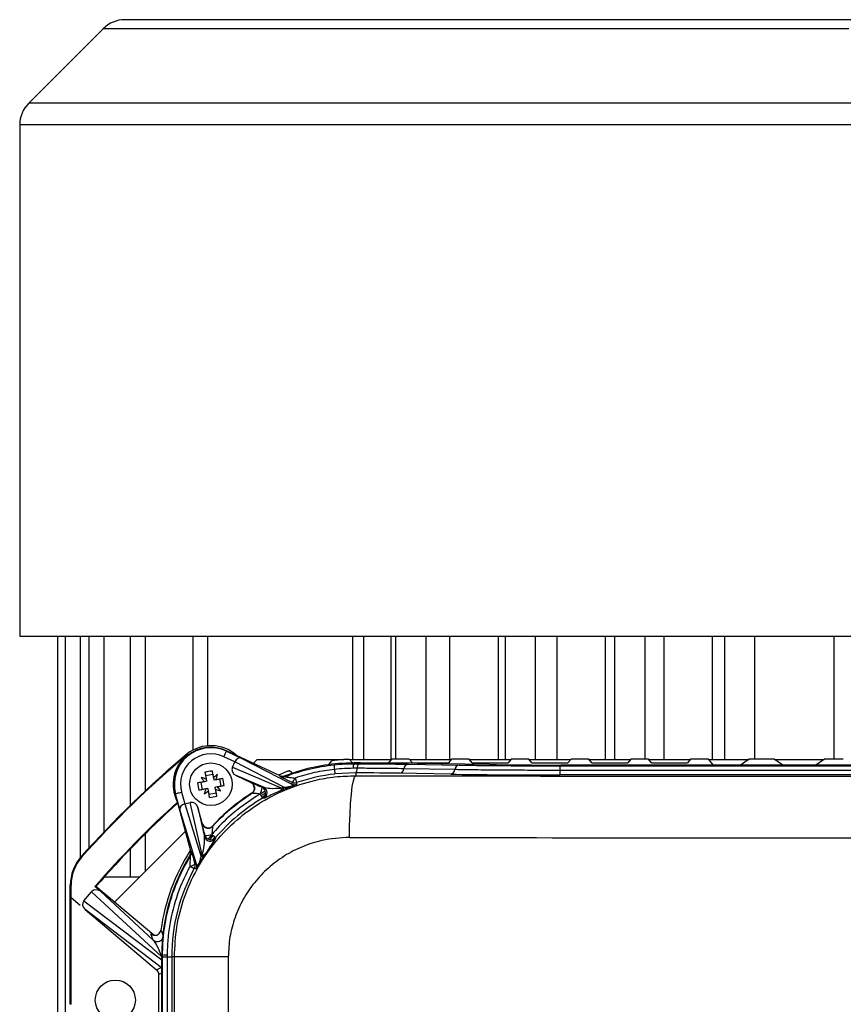
# Model space of a CAD drawing. Units: inches. Extents: x 0 to 2100, y 0 to 2970.
# Drawn here: x 169 to 262, y 2592 to 2704 of the extents above; entities that cross this region are included whole.
import ezdxf

# ---------------------------------------------------------------- set-up
doc = ezdxf.new("R2010")
doc.units = ezdxf.units.IN
doc.header["$MEASUREMENT"] = 0

msp = doc.modelspace()

# ---------------------------------------------------------------- linework, layer by layer
at = {"color": 7, "linetype": 'Continuous', "lineweight": 25}
for p, q in [((178.017, 2702.609), (169.568, 2694.159)), ((168.542, 2691.685), (168.542, 2633.634)), ((168.542, 2633.634), (356.842, 2633.634)), ((172.818, 2633.634), (172.818, 2437.634)), ((173.699, 2633.634), (173.699, 2437.634)), ((176.398, 2633.634), (176.398, 2609.594)), ((181.098, 2633.634), (181.098, 2614.448)), ((188.187, 2633.634), (188.187, 2620.697)), ((211.255, 2619.676), (211.255, 2633.634)), ((214.646, 2633.634), (214.646, 2619.634)), ((217.357, 2633.634), (217.357, 2619.634)), ((222.886, 2619.634), (222.886, 2633.634)), ((223.69, 2619.634), (223.69, 2633.634)), ((227.082, 2633.634), (227.082, 2619.634)), ((229.52, 2633.634), (229.52, 2619.634)), ((236.126, 2619.634), (236.126, 2633.634)), ((239.517, 2633.634), (239.517, 2619.675)), ((241.683, 2633.634), (241.683, 2619.634)), ((248.561, 2633.634), (248.561, 2619.634)), ((251.953, 2633.634), (251.953, 2619.676)), ((260.997, 2619.676), (260.997, 2633.634)), ((187.609, 2620.223), (187.554, 2620.288)), ((192.009, 2620.595), (192.03, 2620.639)), ((192.009, 2620.595), (193.682, 2619.813)), ((198.104, 2617.801), (192.03, 2620.639)), ((187.61, 2620.221), (187.609, 2620.223)), ((192.981, 2619.368), (191.713, 2619.961)), ((192.704, 2618.774), (192.978, 2619.362)), ((198.542, 2616.503), (192.978, 2619.362)), ((193.682, 2619.813), (199.452, 2616.849)), ((195.498, 2619.634), (195.079, 2619.215)), ((195.498, 2619.634), (205.332, 2619.634)), ((203.63, 2619.064), (203.976, 2619.498)), ((206.523, 2619.248), (204.75, 2619.177)), ((205.989, 2619.653), (206.335, 2619.276)), ((206.006, 2619.634), (210.74, 2619.634)), ((206.523, 2619.248), (206.523, 2619.165)), ((206.523, 2619.165), (207.012, 2619.163)), ((206.698, 2619.273), (206.685, 2619.273)), ((206.698, 2619.273), (210.07, 2619.273)), ((210.766, 2619.664), (210.42, 2619.279)), ((212.079, 2619.676), (211.466, 2619.676)), ((213.125, 2619.279), (212.779, 2619.664)), ((212.805, 2619.634), (217.53, 2619.634)), ((213.475, 2619.273), (216.86, 2619.273)), ((221.831, 2619.07), (216.382, 2619.165)), ((217.556, 2619.664), (217.21, 2619.279)), ((218.869, 2619.676), (218.256, 2619.676)), ((219.915, 2619.279), (219.569, 2619.664)), ((219.595, 2619.634), (224.32, 2619.634)), ((220.265, 2619.273), (223.65, 2619.273)), ((224.346, 2619.664), (224, 2619.279)), ((225.659, 2619.676), (225.046, 2619.676)), ((226.705, 2619.279), (226.359, 2619.664)), ((226.385, 2619.634), (231.11, 2619.634)), ((227.055, 2619.273), (230.44, 2619.273)), ((231.136, 2619.664), (230.79, 2619.279)), ((232.449, 2619.676), (231.836, 2619.676)), ((233.495, 2619.279), (233.149, 2619.664)), ((233.175, 2619.634), (237.9, 2619.634)), ((233.845, 2619.273), (237.23, 2619.273)), ((237.926, 2619.664), (237.58, 2619.279)), ((239.239, 2619.676), (238.626, 2619.676)), ((240.291, 2619.273), (239.939, 2619.664)), ((239.965, 2619.634), (244.69, 2619.634)), ((240.291, 2619.273), (244.02, 2619.273)), ((244.716, 2619.664), (244.37, 2619.279)), ((246.029, 2619.676), (245.416, 2619.676)), ((247.316, 2619.011), (246.729, 2619.664)), ((246.755, 2619.634), (251.33, 2619.634)), ((251.375, 2619.664), (250.395, 2619.011)), ((253.511, 2619.676), (252.075, 2619.676)), ((255.191, 2619.011), (254.211, 2619.664)), ((254.256, 2619.634), (259.87, 2619.634)), ((259.915, 2619.664), (258.935, 2619.011)), ((262.051, 2619.676), (260.615, 2619.676)), ((192.704, 2618.774), (198.31, 2616.405)), ((199.199, 2618.373), (199.545, 2618.086)), ((206.698, 2618.126), (204.334, 2617.997)), ((206.855, 2618.644), (206.391, 2618.644)), ((206.698, 2618.126), (206.698, 2617.799)), ((217.479, 2617.976), (211.68, 2618.077)), ((217.954, 2618.492), (212.156, 2618.593)), ((212.631, 2619.108), (218.43, 2619.007)), ((229.853, 2618.925), (229.853, 2618.405)), ((229.853, 2618.925), (295.544, 2618.925)), ((229.853, 2618.405), (229.853, 2617.886)), ((295.544, 2618.405), (229.853, 2618.405)), ((295.399, 2619.011), (229.998, 2619.011)), ((189.107, 2617.046), (189.262, 2616.22)), ((189.761, 2617.169), (189.518, 2617.123)), ((189.638, 2617.824), (190.463, 2617.98)), ((189.716, 2617.412), (189.75, 2617.23)), ((189.75, 2617.23), (189.761, 2617.169)), ((190.541, 2617.568), (190.575, 2617.386)), ((190.575, 2617.386), (190.587, 2617.325)), ((190.587, 2617.325), (190.83, 2617.371)), ((191.242, 2617.448), (191.397, 2616.623)), ((196.236, 2616.496), (193.104, 2617.82)), ((193.104, 2617.82), (194.789, 2617.032)), ((194.789, 2617.032), (194.829, 2617.034)), ((198.101, 2617.714), (198.104, 2617.801)), ((199.452, 2616.849), (199.463, 2617.051)), ((199.984, 2617.023), (199.975, 2616.821)), ((295.544, 2617.886), (229.853, 2617.886)), ((186.242, 2615.763), (186.194, 2615.751)), ((186.718, 2613.98), (186.242, 2615.763)), ((186.918, 2615.944), (187.279, 2614.591)), ((189.917, 2616.344), (189.674, 2616.298)), ((189.928, 2616.283), (189.917, 2616.344)), ((189.963, 2616.101), (189.928, 2616.283)), ((190.04, 2615.689), (190.866, 2615.845)), ((190.742, 2616.499), (190.804, 2616.511)), ((190.754, 2616.438), (190.742, 2616.499)), ((190.788, 2616.256), (190.754, 2616.438)), ((190.986, 2616.545), (190.804, 2616.511)), ((194.906, 2615.809), (194.867, 2615.807)), ((196.427, 2616.056), (195.835, 2615.722)), ((195.941, 2615.541), (196.456, 2615.832)), ((196.054, 2616.488), (196.236, 2616.496)), ((198.253, 2616.133), (198.028, 2616.038)), ((186.194, 2615.751), (187.924, 2609.273)), ((187.286, 2614.593), (187.913, 2614.761)), ((189.266, 2608.81), (187.913, 2614.761)), ((196.372, 2615.52), (196.059, 2615.34)), ((188.631, 2607.758), (186.718, 2613.98)), ((187.286, 2614.593), (189.129, 2608.6)), ((188.782, 2614.199), (189.538, 2610.874)), ((189.262, 2612.402), (188.782, 2614.199)), ((187.337, 2611.473), (179.31, 2603.446)), ((189.253, 2612.364), (189.262, 2612.402)), ((190.455, 2612.11), (190.446, 2612.072)), ((189.538, 2610.874), (189.578, 2611.054)), ((190.708, 2610.848), (190.477, 2610.571)), ((181.098, 2609.479), (181.098, 2606.334)), ((187.924, 2609.273), (188.01, 2609.261)), ((175.536, 2608.641), (175.6, 2608.584)), ((189.677, 2609.025), (189.545, 2608.821)), ((187.884, 2607.53), (188.367, 2607.266)), ((188.429, 2607.782), (188.631, 2607.758)), ((178.176, 2606.334), (182.198, 2606.334)), ((174.288, 2591.85), (174.288, 2605.372)), ((174.374, 2605.372), (174.288, 2605.372)), ((174.374, 2603.933), (174.374, 2605.372)), ((175.842, 2603.61), (176.692, 2604.624)), ((184.675, 2597.245), (176.692, 2604.624)), ((177.073, 2605.213), (177.194, 2605.222)), ((177.707, 2604.681), (177.073, 2605.213)), ((183.778, 2599.698), (177.194, 2605.222)), ((177.707, 2604.681), (183.715, 2599.128)), ((174.374, 2591.85), (174.374, 2603.933)), ((175.394, 2603.077), (174.374, 2603.933)), ((175.842, 2603.61), (184.682, 2596.887)), ((184.613, 2596.022), (175.962, 2602.601)), ((175.962, 2602.601), (184.092, 2595.779)), ((183.715, 2599.128), (183.433, 2599.844)), ((184.683, 2596.884), (184.682, 2596.887)), ((184.764, 2597.409), (184.683, 2597.409)), ((184.683, 2537.53), (184.683, 2597.409)), ((184.764, 2597.234), (184.764, 2597.409)), ((184.764, 2537.479), (184.764, 2597.234)), ((184.764, 2597.234), (185.283, 2597.234)), ((185.283, 2597.411), (185.283, 2597.234)), ((185.283, 2597.234), (185.802, 2597.234)), ((185.283, 2597.234), (185.283, 2537.938)), ((186.106, 2597.234), (185.802, 2597.234)), ((185.802, 2597.234), (185.802, 2537.938)), ((192.224, 2597.234), (186.106, 2597.234)), ((186.106, 2464.234), (186.106, 2597.234)), ((192.224, 2597.234), (192.224, 2464.234)), ((184.092, 2595.779), (184.613, 2596.022)), ((184.342, 2582.061), (184.342, 2595.243)), ((174.374, 2591.85), (174.288, 2591.85))]:
    msp.add_line(p, q, dxfattribs=at)
at = {"color": 8, "linetype": 'Continuous', "lineweight": 25}
for p, q in [((262.692, 2702.609), (178.017, 2702.609)), ((169.57, 2694.159), (169.568, 2694.159)), ((355.817, 2694.159), (169.57, 2694.159)), ((356.842, 2691.685), (168.542, 2691.685)), ((175.395, 2633.634), (175.395, 2608.475)), ((178.094, 2633.634), (178.094, 2611.411)), ((182.794, 2633.634), (182.794, 2616.068)), ((189.883, 2633.634), (189.883, 2621.199)), ((206.357, 2619.634), (206.357, 2633.634)), ((207.591, 2633.634), (207.591, 2619.634)), ((210.722, 2619.634), (210.722, 2633.634)), ((235.049, 2619.634), (235.049, 2633.634)), ((247.212, 2619.634), (247.212, 2633.634)), ((206.698, 2619.273), (206.698, 2619.247)), ((182.794, 2611.2), (182.794, 2606.93)), ((184.683, 2595.402), (184.342, 2595.243))]:
    msp.add_line(p, q, dxfattribs=at)
at = {"color": 7, "linetype": 'Continuous', "lineweight": 25, "flags": 128}
for points in [[(192.009, 2620.595), (192.003, 2620.581), (191.985, 2620.543), (191.958, 2620.484), (191.921, 2620.405), (191.876, 2620.31), (191.825, 2620.201), (191.77, 2620.083), (191.713, 2619.961)], [(189.57, 2618.188), (189.587, 2618.092), (189.606, 2617.997), (189.624, 2617.9), (189.642, 2617.804), (189.66, 2617.706), (189.679, 2617.609), (189.697, 2617.511), (189.716, 2617.412)], [(189.845, 2618.247), (189.689, 2618.192), (189.578, 2618.141)], [(190.404, 2618.297), (190.252, 2618.304), (190.116, 2618.298)], [(190.395, 2618.343), (190.413, 2618.248), (190.431, 2618.152), (190.449, 2618.056), (190.467, 2617.959), (190.486, 2617.862), (190.504, 2617.764), (190.523, 2617.666), (190.541, 2617.568)], [(197.919, 2617.887), (198.166, 2617.991), (198.499, 2618.125)], [(204.274, 2618.521), (204.287, 2618.414), (204.298, 2618.314), (204.308, 2618.224), (204.317, 2618.147), (204.324, 2618.084), (204.33, 2618.037), (204.333, 2618.008), (204.334, 2617.997)], [(189.518, 2617.123), (189.42, 2617.105), (189.322, 2617.087), (189.224, 2617.068), (189.127, 2617.05), (189.03, 2617.032), (188.934, 2617.013), (188.838, 2616.995), (188.743, 2616.977)], [(190.83, 2617.371), (190.928, 2617.389), (191.026, 2617.408), (191.124, 2617.426), (191.221, 2617.444), (191.318, 2617.463), (191.414, 2617.481), (191.51, 2617.499), (191.605, 2617.517)], [(198.653, 2617.782), (198.652, 2617.755), (198.651, 2617.695)], [(199.81, 2617.536), (199.845, 2617.432), (199.878, 2617.334), (199.908, 2617.246), (199.934, 2617.17), (199.955, 2617.108), (199.97, 2617.062), (199.98, 2617.034), (199.984, 2617.023)], [(205.989, 2610.8), (206.005, 2612.151), (206.047, 2613.451), (206.113, 2614.651), (206.201, 2615.707), (206.308, 2616.578), (206.43, 2617.232), (206.562, 2617.644), (206.698, 2617.799)], [(186.242, 2615.763), (186.257, 2615.767), (186.296, 2615.778), (186.36, 2615.795), (186.444, 2615.817), (186.546, 2615.845), (186.662, 2615.876), (186.787, 2615.909), (186.918, 2615.944)], [(189.674, 2616.298), (189.576, 2616.28), (189.478, 2616.261), (189.38, 2616.243), (189.283, 2616.224), (189.186, 2616.206), (189.09, 2616.188), (188.994, 2616.17), (188.899, 2616.152)], [(190.109, 2615.325), (190.091, 2615.421), (190.073, 2615.516), (190.055, 2615.613), (190.037, 2615.71), (190.018, 2615.807), (190, 2615.905), (189.981, 2616.002), (189.963, 2616.101)], [(190.934, 2615.481), (190.916, 2615.576), (190.898, 2615.672), (190.88, 2615.768), (190.862, 2615.865), (190.844, 2615.962), (190.825, 2616.06), (190.807, 2616.158), (190.788, 2616.256)], [(190.986, 2616.545), (191.084, 2616.564), (191.182, 2616.582), (191.279, 2616.601), (191.377, 2616.619), (191.474, 2616.637), (191.57, 2616.655), (191.666, 2616.673), (191.761, 2616.691)], [(186.445, 2614.668), (186.495, 2614.582), (186.515, 2614.55)], [(196.112, 2615.251), (196.106, 2615.261), (196.09, 2615.288), (196.065, 2615.33), (196.031, 2615.387), (195.99, 2615.458), (195.942, 2615.539), (195.889, 2615.629), (195.832, 2615.726)], [(190.365, 2611.14), (190.12, 2610.847), (189.932, 2610.613)], [(190.145, 2610.543), (190.283, 2610.713), (190.525, 2611.003)], [(190.364, 2611.14), (190.45, 2611.067), (190.53, 2610.999), (190.603, 2610.937), (190.665, 2610.884), (190.716, 2610.841), (190.754, 2610.808), (190.778, 2610.788), (190.787, 2610.78)], [(187.932, 2608.717), (187.906, 2608.721), (187.846, 2608.73)], [(188.568, 2607.239), (188.542, 2607.242), (188.438, 2607.256), (188.367, 2607.266)]]:
    msp.add_lwpolyline(points, dxfattribs=at)
at = {"color": 8, "linetype": 'Continuous', "lineweight": 25, "flags": 128}
msp.add_lwpolyline([(184.613, 2596.022), (184.668, 2595.97), (184.683, 2595.954)], dxfattribs=at)
at = {"color": 7, "linetype": 'Continuous', "lineweight": 25}
for centre, radius in [((190.252, 2616.834), 2.415), ((179.398, 2592.334), 2.275)]:
    msp.add_circle(centre, radius, dxfattribs=at)
for centre, radius, start, end in [((180.492, 2700.134), 3.5, 90, 135), ((172.042, 2691.685), 3.5, 135, 180), ((262.698, 2530.734), 116.904, 130, 138.2092), ((190.252, 2616.834), 4.2, 64.95123, 194.95123), ((190.252, 2616.834), 4.151, 64.95123, 194.95123), ((190.252, 2616.834), 3.451, 64.95123, 194.95123), ((190.252, 2616.834), 4.38, 48.46239, 127.99675), ((262.698, 2530.734), 116.819, 130.07796, 138.2092), ((190.252, 2616.834), 4.295, 130.07796, 206.99961), ((262.698, 2530.734), 116.819, 130, 130.07796), ((190.252, 2616.834), 4.295, 127.95684, 130.07796), ((206.523, 2597.409), 21.84, 94.65736, 111.12314), ((206.698, 2597.234), 22.442, 93.60142, 95.16943), ((207.127, 2618.735), 0.741, 144.51086, 187.04134), ((207.509, 2618.73), 0.66, 138.96499, 187.44385), ((192, 2607.556), 10.906, 98.4638, 102.87795), ((270.771, 2625.706), 66.884, 185.71409, 186.16651), ((206.2, 2618.559), 0.66, 318.97105, 7.42933), ((211.588, 2618.639), 0.569, 279.25447, 355.34292), ((212.723, 2618.546), 0.569, 99.25468, 175.32847), ((217.387, 2618.538), 0.569, 279.25447, 355.34292), ((218.522, 2618.445), 0.569, 99.25468, 175.32847), ((199.546, 2618.586), 10.922, 188.47036, 192.87804), ((195.85, 2622.579), 8.358, 216.64013, 220.74681), ((186.932, 2609.505), 8.383, 70.60496, 74.6989), ((195.989, 2611.246), 8.345, 126.6395, 130.75243), ((182.96, 2620.143), 8.344, 340.59249, 344.70612), ((180.958, 2615.083), 10.922, 8.47036, 12.87804), ((198.398, 2618.348), 0.7, 244.95529, 291.20063), ((198.856, 2617.852), 1.005, 307.1619, 341.69004), ((199.759, 2617.685), 0.7, 244.94266, 288.75255), ((206.698, 2597.234), 20.896, 96.49612, 108.74243), ((197.564, 2613.519), 8.365, 160.59556, 164.6983), ((184.536, 2622.396), 8.311, 306.63118, 310.76074), ((206.523, 2597.409), 21.779, 122.35698, 137.54547), ((193.54, 2624.06), 8.274, 250.57787, 254.72599), ((184.665, 2611.098), 8.343, 36.64174, 40.75518), ((194.532, 2616.4), 0.7, 302.32273, 7.63125), ((194.75, 2616.453), 1.304, 326.10473, 1.53104), ((195.756, 2615.854), 0.7, 300.48778, 64.90169), ((195.939, 2615.862), 0.7, 300.06191, 64.89662), ((197.785, 2616.516), 0.536, 296.93203, 348.05492), ((198.014, 2616.618), 0.54, 296.23289, 347.79671), ((199.748, 2617.483), 0.7, 244.96045, 288.92674), ((262.698, 2530.734), 113.485, 132.2004, 138.98289), ((262.698, 2530.734), 113.399, 132.255, 138.9389), ((188.503, 2626.118), 10.911, 278.46546, 282.87735), ((206.698, 2597.234), 20.896, 120.43909, 139.59057), ((189.929, 2612.544), 0.7, 248.64352, 317.59984), ((190.214, 2611.055), 0.7, 194.9984, 319.97405), ((189.832, 2612.359), 1.33, 258.97921, 293.59106), ((190.254, 2611.235), 0.7, 194.99806, 319.53684), ((206.698, 2597.234), 22.332, 147.26248, 172.14965), ((187.334, 2609.08), 0.7, 328.70739, 14.94388), ((179.194, 2605.372), 4.905, 138.2092, 180), ((179.194, 2605.372), 4.82, 138.2092, 180), ((206.523, 2597.409), 21.84, 148.77931, 180), ((189.109, 2609.14), 0.541, 272.15831, 323.81603), ((189.248, 2609.347), 0.537, 271.90655, 323.12602), ((206.698, 2597.234), 20.896, 151.31159, 180), ((187.728, 2608.583), 1.064, 278.45143, 311.23228), ((187.753, 2607.602), 0.7, 331.31689, 14.94829), ((187.955, 2607.577), 0.7, 331.11337, 14.94527), ((185.167, 2547.862), 49.549, 89.86534, 90.46601)]:
    msp.add_arc(centre, radius, start, end, dxfattribs=at)
at = {"color": 8, "linetype": 'Continuous', "lineweight": 25}
for centre, start, end in [((194.532, 2616.4), 7.63655, 64.90905), ((189.929, 2612.545), 194.98552, 248.67292), ((184.164, 2599.664), 230.03723, 329.19488)]:
    msp.add_arc(centre, 0.7, start, end, dxfattribs=at)
at = {"color": 7, "linetype": 'Continuous', "lineweight": 25}
for centre, major_axis, ratio, start_param, end_param in [((193.676, 2619.03), (0.687, -0.353), 0.9061944, 3.1654233, 3.1755008), ((193.385, 2619.179), (0.308, 0.629), 0.6368817, 0.0293686, 1.5827116), ((204.75, 2618.962), (16.45, 0), 0.0174551, 0.7853982, 1.4627848), ((210.07, 2619.279), (0.35, 0), 0.0174551, 4.712389, 6.2674773), ((211.466, 2619.664), (0.7, 0), 0.0174551, 1.5707963, 3.1258847), ((212.079, 2619.664), (0.7, 0), 0.0174551, 0.015708, 1.5707963), ((213.475, 2619.279), (0.35, 0), 0.0174551, 3.1573006, 4.712389), ((216.86, 2619.279), (0.35, 0), 0.0174551, 4.712389, 6.2674773), ((218.256, 2619.664), (0.7, 0), 0.0174551, 1.5707963, 3.1258847), ((218.869, 2619.664), (0.7, 0), 0.0174551, 0.015708, 1.5707963), ((220.265, 2619.279), (0.35, 0), 0.0174551, 3.1573006, 4.712389), ((223.65, 2619.279), (0.35, 0), 0.0174551, 4.712389, 6.2674773), ((225.046, 2619.664), (0.7, 0), 0.0174551, 1.5707963, 3.1258847), ((225.659, 2619.664), (0.7, 0), 0.0174551, 0.015708, 1.5707963), ((227.055, 2619.279), (0.35, 0), 0.0174551, 3.1573006, 4.712389), ((230.44, 2619.279), (0.35, 0), 0.0174551, 4.712389, 6.2674773), ((231.836, 2619.664), (0.7, 0), 0.0174551, 1.5707963, 3.1258847), ((232.449, 2619.664), (0.7, 0), 0.0174551, 0.015708, 1.5707963), ((233.845, 2619.279), (0.35, 0), 0.0174551, 3.1573006, 4.712389), ((237.23, 2619.279), (0.35, 0), 0.0174551, 4.712389, 6.2674773), ((238.626, 2619.664), (0.7, 0), 0.0174551, 1.5707963, 3.1258847), ((239.239, 2619.664), (0.7, 0), 0.0174551, 0.015708, 1.5707963), ((244.02, 2619.279), (0.35, 0), 0.0174551, 4.712389, 6.2674773), ((245.416, 2619.664), (0.7, 0), 0.0174551, 1.5707963, 3.1258847), ((246.029, 2619.664), (0.7, 0), 0.0174551, 0.015708, 1.5707963), ((252.075, 2619.664), (0.7, 0), 0.0174551, 1.5707963, 3.1154127), ((253.511, 2619.664), (0.7, 0), 0.0174551, 0.0261799, 1.5707963), ((260.615, 2619.664), (0.7, 0), 0.0174551, 1.5707963, 3.1154127), ((193.406, 2618.451), (0.712, -0.301), 0.9061944, 3.1076845, 4.6711051), ((204.255, 2617.947), (10.5, 0), 0.0174551, 0.7853982, 1.3359472), ((229.998, 2619.213), (11.55, 0), 0.0174551, 3.9269908, 4.712389), ((262.698, 2627.402), (553, 0), 0.0174551, 4.6109493, 4.8138287), ((229.853, 2618.192), (17.5, 0), 0.0174551, 3.9269908, 4.712389), ((206.567, 2597.296), (18.865, -8.816), 0.9992992, 2.4033948, 2.415504), ((188.107, 2614.013), (-0.171, 0.753), 0.9061944, 4.7536729, 6.3170934), ((187.394, 2614.161), (0.673, 0.193), 0.6368817, 1.558881, 3.1122241), ((187.49, 2613.848), (-0.227, 0.738), 0.9061944, 6.2492772, 6.2593547), ((262.698, 2620.403), (560, 0), 0.0172369, 4.6109493, 4.8138287), ((206.661, 2597.375), (-5.373, 20.119), 0.9992992, 0.7286385, 0.7406962), ((177.26, 2604.141), (-0.547, 0.506), 0.9395662, 4.7633868, 6.328214), ((176.415, 2603.135), (0.593, -0.451), 0.9395662, 3.096564, 4.6613912), ((206.404, 2597.482), (16.654, -13.975), 0.9988494, 3.8511759, 3.8676747), ((183.642, 2595.243), (0.635, 0.296), 0.9998146, 5.846924, 6.7194466)]:
    msp.add_ellipse(centre, major_axis=major_axis, ratio=ratio, start_param=start_param, end_param=end_param, dxfattribs=at)
at = {"color": 8, "linetype": 'Continuous', "lineweight": 25}
msp.add_ellipse((184.105, 2597.286), major_axis=(-0.7, 1.313), ratio=0.2379757, start_param=2.7148765, end_param=2.8458159, dxfattribs=at)
at = {"color": 7, "linetype": 'Continuous', "lineweight": 25}
for points, knots in [([(344.893, 2703.634), (344.828, 2703.634), (344.698, 2703.634), (343.618, 2703.634), (341.828, 2703.634), (339.226, 2703.634), (335.814, 2703.634), (331.598, 2703.634), (326.613, 2703.634), (320.921, 2703.634), (314.607, 2703.634), (307.777, 2703.634), (300.549, 2703.634), (293.051, 2703.634), (285.41, 2703.634), (277.746, 2703.634), (270.171, 2703.634), (262.692, 2703.634), (255.213, 2703.634), (247.638, 2703.634), (239.975, 2703.634), (232.333, 2703.634), (224.835, 2703.634), (217.608, 2703.634), (210.778, 2703.634), (204.464, 2703.634), (198.772, 2703.634), (193.787, 2703.634), (189.571, 2703.634), (186.159, 2703.634), (183.557, 2703.634), (181.767, 2703.634), (180.687, 2703.634), (180.556, 2703.634), (180.492, 2703.634)], [0, 0, 0, 0, 0.0286421, 0.05824834, 0.0887341, 0.11999378, 0.15190129, 0.1843126, 0.21706875, 0.25000003, 0.28293131, 0.31568743, 0.34809871, 0.38000629, 0.4112659, 0.44175166, 0.4713579, 0.5, 0.52864211, 0.55824835, 0.58873411, 0.61999372, 0.6519013, 0.68431264, 0.71706877, 0.75000005, 0.78293127, 0.81568738, 0.84809869, 0.88000619, 0.91126588, 0.94175166, 0.97135789, 1, 1, 1, 1]), ([(204.676, 2619.585), (204.597, 2619.577), (204.439, 2619.562), (204.229, 2619.538), (204.07, 2619.516), (203.989, 2619.503), (203.98, 2619.5), (203.976, 2619.498)], [0, 0, 0, 0, 0.2181376, 0.436271, 0.6545427, 0.8719995, 1, 1, 1, 1]), ([(204.22, 2619.047), (204.636, 2619.085), (205.407, 2619.155), (206.171, 2619.162), (206.523, 2619.165)], [0, 0, 0, 0, 0.5390062, 1, 1, 1, 1]), ([(205.989, 2619.653), (205.98, 2619.654), (205.962, 2619.656), (205.838, 2619.656), (205.658, 2619.651), (205.463, 2619.642), (205.337, 2619.635), (205.289, 2619.632)], [0, 0, 0, 0, 0.21660881, 0.43321678, 0.6497391, 0.86620119, 1, 1, 1, 1]), ([(207.012, 2619.163), (207.912, 2619.158), (209.395, 2619.15), (211.259, 2619.13), (212.17, 2619.116), (212.631, 2619.108)], [0, 0, 0, 0, 0.4330807, 0.7130772, 1, 1, 1, 1]), ([(199.199, 2618.373), (199.19, 2618.372), (199.174, 2618.369), (199.061, 2618.332), (198.896, 2618.275), (198.7, 2618.202), (198.562, 2618.149), (198.499, 2618.125)], [0, 0, 0, 0, 0.2001314, 0.4001035, 0.6041623, 0.8192054, 1, 1, 1, 1]), ([(198.651, 2617.695), (198.673, 2617.704), (199.569, 2618.05), (201.401, 2618.639), (203.275, 2618.91), (204.22, 2619.047)], [0, 0, 0, 0, 0.0122512, 0.5019086, 1, 1, 1, 1]), ([(204.274, 2618.521), (203.521, 2618.418), (202.007, 2618.21), (200.545, 2617.762), (199.81, 2617.536)], [0, 0, 0, 0, 0.49710772, 1, 1, 1, 1]), ([(206.391, 2618.644), (206.068, 2618.638), (205.366, 2618.626), (204.657, 2618.558), (204.274, 2618.521)], [0, 0, 0, 0, 0.4610771, 1, 1, 1, 1]), ([(212.156, 2618.593), (211.732, 2618.6), (210.874, 2618.613), (209.439, 2618.628), (208.084, 2618.639), (207.226, 2618.643), (206.855, 2618.644)], [0, 0, 0, 0, 0.279787, 0.5664953, 0.8127228, 1, 1, 1, 1]), ([(229.853, 2618.405), (228.627, 2618.407), (226.422, 2618.409), (223.408, 2618.426), (220.855, 2618.449), (219.08, 2618.473), (218.178, 2618.488), (217.954, 2618.492)], [0, 0, 0, 0, 0.2781807, 0.5000128, 0.7147416, 0.9294702, 1, 1, 1, 1]), ([(218.43, 2619.007), (218.645, 2619.004), (219.511, 2618.989), (221.215, 2618.967), (223.666, 2618.945), (226.56, 2618.928), (228.676, 2618.926), (229.853, 2618.925)], [0, 0, 0, 0, 0.0705282, 0.2852587, 0.499988, 0.7218203, 1, 1, 1, 1]), ([(186.106, 2597.234), (186.163, 2598.383), (186.277, 2600.68), (187.164, 2604.029), (188.565, 2607.181), (190.474, 2610.063), (192.842, 2612.579), (195.599, 2614.68), (198.68, 2616.286), (201.64, 2617.242), (204.335, 2617.723), (205.911, 2617.774), (206.698, 2617.799)], [0, 0, 0, 0, 0.10643033, 0.21285995, 0.31918672, 0.42551517, 0.53217065, 0.63882827, 0.74621022, 0.85359345, 0.92679655, 1, 1, 1, 1]), ([(194.867, 2615.807), (194.93, 2615.855), (195.055, 2615.953), (195.167, 2616.167), (195.206, 2616.402), (195.165, 2616.638), (195.047, 2616.846), (194.907, 2616.972), (194.813, 2617.02), (194.789, 2617.032)], [0, 0, 0, 0, 0.1577129, 0.3154242, 0.4730435, 0.6306009, 0.7881336, 0.9457568, 1, 1, 1, 1]), ([(194.829, 2617.034), (194.84, 2617.031), (194.869, 2617.023), (195.077, 2616.933), (195.482, 2616.752), (195.843, 2616.585), (196.054, 2616.488)], [0, 0, 0, 0, 0.149329, 0.4010279, 0.6513077, 1, 1, 1, 1]), ([(199.463, 2617.051), (199.254, 2617.15), (198.884, 2617.325), (198.456, 2617.531), (198.205, 2617.655), (198.11, 2617.705), (198.103, 2617.712), (198.101, 2617.714)], [0, 0, 0, 0, 0.3231695, 0.5718779, 0.7678826, 0.9323669, 1, 1, 1, 1]), ([(198.104, 2617.801), (198.179, 2617.774), (198.328, 2617.722), (198.521, 2617.737), (198.624, 2617.772), (198.653, 2617.782)], [0, 0, 0, 0, 0.4183362, 0.8367171, 1, 1, 1, 1]), ([(198.651, 2617.695), (198.655, 2617.694), (198.664, 2617.691), (198.751, 2617.677), (198.951, 2617.648), (199.317, 2617.599), (199.632, 2617.559), (199.81, 2617.536)], [0, 0, 0, 0, 0.0822055, 0.1822379, 0.3364183, 0.6258711, 1, 1, 1, 1]), ([(190.446, 2612.072), (191.09, 2612.735), (192.448, 2614.132), (194.059, 2615.231), (194.906, 2615.809)], [0, 0, 0, 0, 0.4738251, 1, 1, 1, 1]), ([(195.832, 2615.726), (195.642, 2615.745), (195.371, 2615.771), (195.081, 2615.798), (194.94, 2615.81), (194.916, 2615.809), (194.906, 2615.809)], [0, 0, 0, 0, 0.4678932, 0.666261, 0.8665718, 1, 1, 1, 1]), ([(196.236, 2616.496), (196.46, 2616.445), (196.969, 2616.329), (197.829, 2616.378), (198.31, 2616.405)], [0, 0, 0, 0, 0.4413685, 1, 1, 1, 1]), ([(198.028, 2616.038), (197.76, 2615.92), (197.217, 2615.68), (196.577, 2615.372), (196.398, 2615.3), (196.289, 2615.256)], [0, 0, 0, 0, 0.2752018, 0.5581188, 1, 1, 1, 1]), ([(199.975, 2616.821), (199.966, 2616.812), (199.953, 2616.8), (199.793, 2616.736), (199.652, 2616.682), (199.516, 2616.63), (199.367, 2616.574), (199.183, 2616.504), (198.941, 2616.411), (198.602, 2616.277), (198.389, 2616.189), (198.253, 2616.133)], [0, 0, 0, 0, 0.2643948, 0.3712156, 0.4317497, 0.4758813, 0.5196465, 0.572862, 0.6495431, 0.7767195, 1, 1, 1, 1]), ([(198.542, 2616.503), (198.653, 2616.51), (198.824, 2616.521), (199.072, 2616.551), (199.23, 2616.579), (199.321, 2616.601), (199.37, 2616.615), (199.398, 2616.624), (199.437, 2616.638), (199.468, 2616.651), (199.509, 2616.674), (199.551, 2616.711), (199.556, 2616.757), (199.521, 2616.806), (199.475, 2616.835), (199.452, 2616.849)], [0, 0, 0, 0, 0.2500829, 0.3836547, 0.4552204, 0.4933277, 0.4964483, 0.5119381, 0.5248517, 0.541877, 0.5543625, 0.6036724, 0.7083714, 0.8570936, 1, 1, 1, 1]), ([(186.46, 2614.756), (186.459, 2614.749), (186.453, 2614.72), (186.449, 2614.69), (186.445, 2614.668)], [0, 0, 0, 0, 0.2336108, 1, 1, 1, 1]), ([(195.832, 2615.726), (194.79, 2615.044), (192.959, 2613.844), (191.248, 2612.159), (190.498, 2611.294), (190.364, 2611.14)], [0, 0, 0, 0, 0.5203312, 0.9147508, 1, 1, 1, 1]), ([(196.289, 2615.256), (196.272, 2615.256), (196.213, 2615.254), (196.154, 2615.252), (196.112, 2615.251)], [0, 0, 0, 0, 0.2885767, 1, 1, 1, 1]), ([(189.262, 2612.402), (189.29, 2612.328), (189.345, 2612.18), (189.516, 2612.009), (189.729, 2611.901), (189.967, 2611.87), (190.2, 2611.92), (190.362, 2612.016), (190.436, 2612.091), (190.455, 2612.11)], [0, 0, 0, 0, 0.157722, 0.3154024, 0.4730206, 0.6305972, 0.7881548, 0.945755, 1, 1, 1, 1]), ([(189.678, 2611.899), (189.651, 2611.907), (189.574, 2611.932), (189.471, 2612.011), (189.38, 2612.106), (189.328, 2612.184), (189.312, 2612.216), (189.309, 2612.224)], [0, 0, 0, 0, 0.15887131, 0.47209666, 0.73371615, 0.93709801, 1, 1, 1, 1]), ([(189.578, 2611.054), (189.558, 2611.131), (189.494, 2611.372), (189.424, 2611.641), (189.388, 2611.786), (189.383, 2611.808)], [0, 0, 0, 0, 0.2889283, 0.8933367, 1, 1, 1, 1]), ([(190.446, 2612.072), (190.444, 2612.062), (190.439, 2612.04), (190.427, 2611.91), (190.406, 2611.664), (190.384, 2611.382), (190.368, 2611.187), (190.364, 2611.14)], [0, 0, 0, 0, 0.1460828, 0.2910322, 0.5205331, 0.8840153, 1, 1, 1, 1]), ([(189.266, 2608.81), (189.356, 2609.186), (189.561, 2610.04), (189.546, 2610.575), (189.538, 2610.874)], [0, 0, 0, 0, 0.4402688, 1, 1, 1, 1]), ([(190.75, 2610.605), (190.723, 2610.556), (190.667, 2610.458), (190.397, 2610.079), (190.079, 2609.627), (189.812, 2609.226), (189.677, 2609.025)], [0, 0, 0, 0, 0.27675386, 0.55998185, 0.77837238, 1, 1, 1, 1]), ([(190.787, 2610.78), (190.784, 2610.764), (190.771, 2610.705), (190.759, 2610.647), (190.75, 2610.605)], [0, 0, 0, 0, 0.2873102, 1, 1, 1, 1]), ([(205.989, 2610.8), (204.937, 2610.735), (203.112, 2610.621), (200.635, 2609.8), (198.576, 2608.751), (196.732, 2607.364), (195.148, 2605.705), (193.871, 2603.803), (192.933, 2601.722), (192.339, 2599.51), (192.262, 2597.993), (192.224, 2597.234)], [0, 0, 0, 0, 0.14722346, 0.2552045, 0.3631816, 0.46998017, 0.57676936, 0.6827078, 0.78864093, 0.89432209, 1, 1, 1, 1]), ([(187.846, 2608.73), (187.88, 2608.801), (187.948, 2608.944), (187.954, 2609.137), (187.931, 2609.243), (187.924, 2609.273)], [0, 0, 0, 0, 0.4183508, 0.8367342, 1, 1, 1, 1]), ([(184.764, 2597.409), (184.771, 2597.833), (184.8, 2599.462), (185.228, 2602.311), (186.28, 2605.711), (187.405, 2607.758), (187.932, 2608.717)], [0, 0, 0, 0, 0.1070336, 0.4112562, 0.7242951, 1, 1, 1, 1]), ([(187.884, 2607.53), (187.896, 2607.765), (187.911, 2608.078), (187.926, 2608.431), (187.932, 2608.594), (187.934, 2608.687), (187.933, 2608.715), (187.932, 2608.716), (187.932, 2608.717)], [0, 0, 0, 0, 0.4816169, 0.641601, 0.8025783, 0.8959645, 0.9771697, 1, 1, 1, 1]), ([(188.189, 2608.659), (188.191, 2608.654), (188.24, 2608.478), (188.328, 2608.158), (188.409, 2607.858), (188.429, 2607.782)], [0, 0, 0, 0, 0.0229641, 0.7506721, 1, 1, 1, 1]), ([(189.545, 2608.821), (189.451, 2608.672), (189.312, 2608.452), (189.095, 2608.094), (188.963, 2607.874), (188.873, 2607.722), (188.821, 2607.635), (188.772, 2607.553), (188.716, 2607.458), (188.65, 2607.35), (188.588, 2607.253), (188.576, 2607.245), (188.568, 2607.239)], [0, 0, 0, 0, 0.2658616, 0.3931383, 0.4606504, 0.5035599, 0.5470704, 0.5537573, 0.603973, 0.679755, 0.7906585, 1, 1, 1, 1]), ([(188.836, 2607.66), (188.866, 2607.711), (188.925, 2607.811), (189.025, 2607.977), (189.145, 2608.177), (189.306, 2608.44), (189.449, 2608.67), (189.529, 2608.794), (189.552, 2608.83)], [0, 0, 0, 0, 0.0992902, 0.1959098, 0.3242736, 0.5325631, 0.8655422, 1, 1, 1, 1]), ([(187.884, 2607.53), (187.559, 2606.889), (186.703, 2605.199), (185.76, 2602.225), (185.328, 2599.447), (185.292, 2597.824), (185.283, 2597.411)], [0, 0, 0, 0, 0.2042978, 0.5385241, 0.8823515, 1, 1, 1, 1]), ([(188.631, 2607.758), (188.648, 2607.718), (188.673, 2607.658), (188.727, 2607.634), (188.77, 2607.65), (188.804, 2607.685), (188.826, 2607.714), (188.838, 2607.731), (188.849, 2607.751), (188.852, 2607.757)], [0, 0, 0, 0, 0.4851105, 0.7243741, 0.8686712, 0.9440317, 0.9473242, 0.9857859, 1, 1, 1, 1]), ([(183.433, 2599.844), (183.498, 2599.799), (183.628, 2599.71), (183.867, 2599.668), (184.103, 2599.702), (184.315, 2599.813), (184.478, 2599.988), (184.554, 2600.158), (184.572, 2600.26), (184.576, 2600.285)], [0, 0, 0, 0, 0.1582863, 0.3165514, 0.4747806, 0.6329048, 0.7910547, 0.9492497, 1, 1, 1, 1]), ([(184.576, 2600.285), (184.582, 2600.269), (184.612, 2600.193), (184.706, 2599.963), (184.796, 2599.745), (184.86, 2599.589)], [0, 0, 0, 0, 0.06645803, 0.33229059, 1, 1, 1, 1]), ([(184.675, 2597.245), (184.562, 2597.543), (184.267, 2598.317), (183.956, 2598.865), (183.74, 2599.1), (183.715, 2599.128)], [0, 0, 0, 0, 0.3548935, 0.9234658, 1, 1, 1, 1])]:
    msp.add_open_spline(points, degree=3, knots=knots, dxfattribs=at)
at = {"color": 8, "linetype": 'Continuous', "lineweight": 25}
for points, knots in [([(189.383, 2611.808), (189.36, 2611.899), (189.31, 2612.096), (189.261, 2612.304), (189.255, 2612.344), (189.253, 2612.364)], [0, 0, 0, 0, 0.2978713, 0.6484751, 1, 1, 1, 1]), ([(188.01, 2609.261), (188.016, 2609.247), (188.028, 2609.219), (188.091, 2609.007), (188.154, 2608.785), (188.189, 2608.659)], [0, 0, 0, 0, 0.3029598, 0.6046723, 1, 1, 1, 1]), ([(188.852, 2607.757), (188.855, 2607.762), (188.867, 2607.782), (188.883, 2607.814), (188.915, 2607.882), (188.968, 2608.02), (189.053, 2608.285), (189.098, 2608.47), (189.129, 2608.6)], [0, 0, 0, 0, 0.0131575, 0.0498455, 0.0706774, 0.1817603, 0.4302532, 1, 1, 1, 1])]:
    msp.add_open_spline(points, degree=3, knots=knots, dxfattribs=at)

doc.saveas('drawing.dxf')
